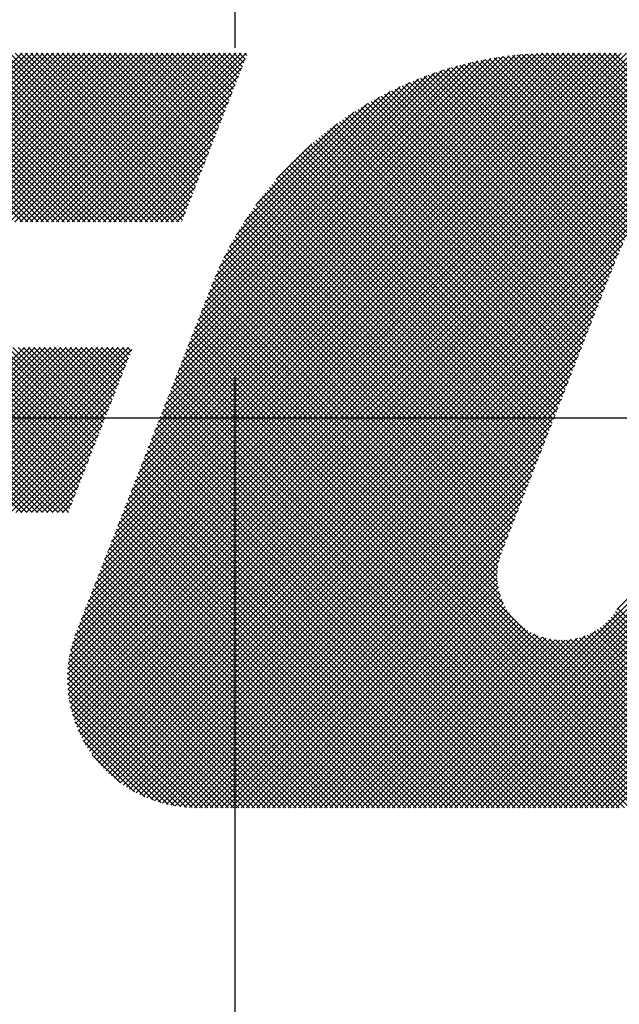
# Model space of a CAD drawing. Extents: x 2 to 107, y 1 to 70.
# Drawn here: x 96 to 97, y 34 to 36 of the extents above; entities that cross this region are included whole.
import ezdxf

# ---------------------------------------------------------------- set-up
doc = ezdxf.new("R2010")
doc.units = 0
doc.header["$LTSCALE"] = 3.2
doc.header["$MEASUREMENT"] = 0
doc.linetypes.add('CENTER2', pattern=[1.125, 0.75, -0.125, 0.125, -0.125])
doc.layers.get('0').update_dxf_attribs({"linetype": 'CONTINUOUS'})
doc.layers.add('001-OBJECT-WHITE', color=7, linetype='CONTINUOUS')

# ---------------------------------------------------------------- blocks, each defined once
blk = doc.blocks.new('*X5')
at = {"color": 0}
for p, q in [((-4.41805, 1.557), (-4.36077, 1.61428)), ((-4.36068, 1.557), (-4.41796, 1.61428)), ((-4.41628, 1.557), (-4.359, 1.61428)), ((-4.35891, 1.557), (-4.41619, 1.61428)), ((-4.41452, 1.557), (-4.35723, 1.61428)), ((-4.35714, 1.557), (-4.41443, 1.61428)), ((-4.41275, 1.557), (-4.35547, 1.61428)), ((-4.35538, 1.557), (-4.41266, 1.61428)), ((-4.41098, 1.557), (-4.3537, 1.61428)), ((-4.35361, 1.557), (-4.41089, 1.61428)), ((-4.40921, 1.557), (-4.35193, 1.61428)), ((-4.35184, 1.557), (-4.40912, 1.61428)), ((-4.40744, 1.557), (-4.35016, 1.61428)), ((-4.35007, 1.557), (-4.40736, 1.61428)), ((-4.40568, 1.557), (-4.34839, 1.61428)), ((-4.34831, 1.557), (-4.40559, 1.61428)), ((-4.40391, 1.557), (-4.34663, 1.61428)), ((-4.34654, 1.557), (-4.40382, 1.61428)), ((-4.40214, 1.557), (-4.34486, 1.61428)), ((-4.34477, 1.557), (-4.40205, 1.61428)), ((-4.40037, 1.557), (-4.34309, 1.61428)), ((-4.343, 1.557), (-4.40028, 1.61428)), ((-4.39861, 1.557), (-4.34132, 1.61428)), ((-4.34123, 1.557), (-4.39852, 1.61428)), ((-4.39684, 1.557), (-4.33956, 1.61428)), ((-4.33947, 1.557), (-4.39675, 1.61428)), ((-4.39507, 1.557), (-4.33779, 1.61428)), ((-4.3377, 1.557), (-4.39498, 1.61428)), ((-4.3933, 1.557), (-4.33602, 1.61428)), ((-4.33593, 1.557), (-4.39321, 1.61428)), ((-4.39153, 1.557), (-4.33425, 1.61428)), ((-4.33416, 1.557), (-4.39145, 1.61428)), ((-4.38977, 1.557), (-4.33248, 1.61428)), ((-4.3324, 1.557), (-4.38968, 1.61428)), ((-4.388, 1.557), (-4.33072, 1.61428)), ((-4.33063, 1.557), (-4.38791, 1.61428)), ((-4.38623, 1.557), (-4.32895, 1.61428)), ((-4.32886, 1.557), (-4.38614, 1.61428)), ((-4.38446, 1.557), (-4.32718, 1.61428)), ((-4.32709, 1.557), (-4.38437, 1.61428)), ((-4.3827, 1.557), (-4.32541, 1.61428)), ((-4.32532, 1.557), (-4.38261, 1.61428)), ((-4.38093, 1.557), (-4.32365, 1.61428)), ((-4.32356, 1.557), (-4.38084, 1.61428)), ((-4.37916, 1.557), (-4.32188, 1.61428)), ((-4.32179, 1.557), (-4.37907, 1.61428)), ((-4.37739, 1.557), (-4.32011, 1.61428)), ((-4.32002, 1.557), (-4.3773, 1.61428)), ((-4.37562, 1.557), (-4.31834, 1.61428)), ((-4.31825, 1.557), (-4.37554, 1.61428)), ((-4.37386, 1.557), (-4.31657, 1.61428)), ((-4.31649, 1.557), (-4.37377, 1.61428)), ((-4.37209, 1.557), (-4.31481, 1.61428)), ((-4.31472, 1.557), (-4.372, 1.61428)), ((-4.37032, 1.557), (-4.31304, 1.61428)), ((-4.31295, 1.557), (-4.37023, 1.61428)), ((-4.36855, 1.557), (-4.31127, 1.61428)), ((-4.31118, 1.557), (-4.36846, 1.61428)), ((-4.36679, 1.557), (-4.3095, 1.61428)), ((-4.30941, 1.557), (-4.3667, 1.61428)), ((-4.36502, 1.557), (-4.30774, 1.61428)), ((-4.30765, 1.557), (-4.36493, 1.61428)), ((-4.36325, 1.557), (-4.30597, 1.61428)), ((-4.3064, 1.55753), (-4.36316, 1.61428)), ((-4.36148, 1.557), (-4.3042, 1.61428)), ((-4.30591, 1.5588), (-4.36139, 1.61428)), ((-4.35971, 1.557), (-4.30243, 1.61428)), ((-4.30541, 1.56007), (-4.35963, 1.61428)), ((-4.35795, 1.557), (-4.30066, 1.61428)), ((-4.30492, 1.56134), (-4.35786, 1.61428)), ((-4.35618, 1.557), (-4.2989, 1.61428)), ((-4.30442, 1.56261), (-4.35609, 1.61428)), ((-4.35441, 1.557), (-4.29713, 1.61428)), ((-4.30392, 1.56389), (-4.35432, 1.61428)), ((-4.35264, 1.557), (-4.29536, 1.61428)), ((-4.30343, 1.56516), (-4.35255, 1.61428)), ((-4.35088, 1.557), (-4.29359, 1.61428)), ((-4.30293, 1.56643), (-4.35079, 1.61428)), ((-4.34911, 1.557), (-4.29183, 1.61428)), ((-4.30244, 1.5677), (-4.34902, 1.61428)), ((-4.34734, 1.557), (-4.29006, 1.61428)), ((-4.30194, 1.56897), (-4.34725, 1.61428)), ((-4.34557, 1.557), (-4.28829, 1.61428)), ((-4.30144, 1.57024), (-4.34548, 1.61428)), ((-4.34545, 1.40156), (-4.13273, 1.61428)), ((-4.34542, 1.40336), (-4.13449, 1.61428)), ((-4.3454, 1.39984), (-4.13096, 1.61428)), ((-4.34531, 1.40523), (-4.13626, 1.61428)), ((-4.34529, 1.39818), (-4.12919, 1.61428)), ((-4.34513, 1.39658), (-4.12742, 1.61428)), ((-4.34512, 1.4072), (-4.13803, 1.61428)), ((-4.34491, 1.39503), (-4.12566, 1.61428)), ((-4.34481, 1.40927), (-4.1398, 1.61428)), ((-4.34465, 1.39352), (-4.12389, 1.61428)), ((-4.34437, 1.41148), (-4.14157, 1.61428)), ((-4.34434, 1.39206), (-4.12212, 1.61428)), ((-4.34399, 1.39064), (-4.12035, 1.61428)), ((-4.3438, 1.557), (-4.28652, 1.61428)), ((-4.34377, 1.41385), (-4.14333, 1.61428)), ((-4.30095, 1.57151), (-4.34372, 1.61428)), ((-4.3436, 1.38926), (-4.11858, 1.61428)), ((-4.34318, 1.38792), (-4.11682, 1.61428)), ((-4.34294, 1.41645), (-4.1451, 1.61428)), ((-4.34272, 1.38662), (-4.11505, 1.61428)), ((-4.34222, 1.38534), (-4.11328, 1.61428)), ((-4.34204, 1.557), (-4.28475, 1.61428)), ((-4.30045, 1.57279), (-4.34195, 1.61428)), ((-4.34184, 1.41931), (-4.14687, 1.61428)), ((-4.3417, 1.3841), (-4.11151, 1.61428)), ((-4.34114, 1.38289), (-4.10975, 1.61428)), ((-4.34071, 1.42221), (-4.14864, 1.61428)), ((-4.34055, 1.38171), (-4.10798, 1.61428)), ((-4.34027, 1.557), (-4.28507, 1.6122)), ((-4.29995, 1.57406), (-4.34018, 1.61428)), ((-4.33993, 1.38056), (-4.10621, 1.61428)), ((-4.33958, 1.42511), (-4.1504, 1.61428)), ((-4.33929, 1.37944), (-4.10444, 1.61428)), ((-4.33861, 1.37834), (-4.10267, 1.61428)), ((-4.33845, 1.42801), (-4.15217, 1.61428)), ((-4.29946, 1.57533), (-4.33841, 1.61428)), ((-4.33791, 1.37728), (-4.10091, 1.61428)), ((-4.33732, 1.43091), (-4.15394, 1.61428)), ((-4.33719, 1.37624), (-4.09914, 1.61428)), ((-4.29896, 1.5766), (-4.33664, 1.61428)), ((-4.33643, 1.37522), (-4.09737, 1.61428)), ((-4.33619, 1.4338), (-4.15571, 1.61428)), ((-4.33506, 1.4367), (-4.15748, 1.61428)), ((-4.29847, 1.57787), (-4.33488, 1.61428)), ((-4.33392, 1.4396), (-4.15924, 1.61428)), ((-4.29797, 1.57914), (-4.33311, 1.61428)), ((-4.33279, 1.4425), (-4.16101, 1.61428)), ((-4.33166, 1.4454), (-4.16278, 1.61428)), ((-4.29747, 1.58042), (-4.33134, 1.61428)), ((-4.33053, 1.4483), (-4.16455, 1.61428)), ((-4.29698, 1.58169), (-4.32957, 1.61428)), ((-4.3294, 1.4512), (-4.16631, 1.61428)), ((-4.32827, 1.4541), (-4.16808, 1.61428)), ((-4.29648, 1.58296), (-4.32781, 1.61428)), ((-4.32714, 1.457), (-4.16985, 1.61428)), ((-4.29598, 1.58423), (-4.32604, 1.61428)), ((-4.326, 1.4599), (-4.17162, 1.61428)), ((-4.32487, 1.4628), (-4.17339, 1.61428)), ((-4.29549, 1.5855), (-4.32427, 1.61428)), ((-4.32374, 1.46569), (-4.17515, 1.61428)), ((-4.32261, 1.46859), (-4.17692, 1.61428)), ((-4.29499, 1.58677), (-4.3225, 1.61428)), ((-4.32148, 1.47149), (-4.17869, 1.61428)), ((-4.2945, 1.58804), (-4.32073, 1.61428)), ((-4.32035, 1.47439), (-4.18046, 1.61428)), ((-4.31922, 1.47729), (-4.18224, 1.61427)), ((-4.294, 1.58932), (-4.31897, 1.61428)), ((-4.31809, 1.48019), (-4.18405, 1.61423)), ((-4.2935, 1.59059), (-4.3172, 1.61428)), ((-4.31695, 1.48309), (-4.18588, 1.61416)), ((-4.31582, 1.48599), (-4.18775, 1.61406)), ((-4.29301, 1.59186), (-4.31543, 1.61428)), ((-4.31469, 1.48889), (-4.18964, 1.61394)), ((-4.29251, 1.59313), (-4.31366, 1.61428)), ((-4.31356, 1.49179), (-4.19157, 1.61378)), ((-4.31243, 1.49469), (-4.19353, 1.61359)), ((-4.29201, 1.5944), (-4.3119, 1.61428)), ((-4.3113, 1.49759), (-4.19552, 1.61336)), ((-4.31017, 1.50048), (-4.19756, 1.61309)), ((-4.29152, 1.59567), (-4.31013, 1.61428)), ((-4.30903, 1.50338), (-4.19963, 1.61279)), ((-4.29102, 1.59695), (-4.30836, 1.61428)), ((-4.3079, 1.50628), (-4.20175, 1.61244)), ((-4.30677, 1.50918), (-4.20391, 1.61204)), ((-4.29053, 1.59822), (-4.30659, 1.61428)), ((-4.30564, 1.51208), (-4.20612, 1.6116)), ((-4.29003, 1.59949), (-4.30482, 1.61428)), ((-4.28953, 1.60076), (-4.30306, 1.61428)), ((-4.28904, 1.60203), (-4.30129, 1.61428)), ((-4.28854, 1.6033), (-4.29952, 1.61428)), ((-4.28804, 1.60457), (-4.29775, 1.61428)), ((-4.28755, 1.60585), (-4.29599, 1.61428)), ((-4.28705, 1.60712), (-4.29422, 1.61428)), ((-4.28656, 1.60839), (-4.29245, 1.61428)), ((-4.28606, 1.60966), (-4.29068, 1.61428)), ((-4.28556, 1.61093), (-4.28892, 1.61428)), ((-4.28507, 1.6122), (-4.28715, 1.61428)), ((-4.28457, 1.61348), (-4.28538, 1.61428)), ((-4.15202, 1.55871), (-4.20512, 1.61181)), ((-4.1512, 1.55966), (-4.20364, 1.6121)), ((-4.15033, 1.56055), (-4.20215, 1.61237)), ((-4.14941, 1.5614), (-4.20064, 1.61263)), ((-4.14844, 1.56219), (-4.19911, 1.61287)), ((-4.14741, 1.56294), (-4.19757, 1.61309)), ((-4.14633, 1.56363), (-4.19601, 1.6133)), ((-4.1452, 1.56426), (-4.19443, 1.61349)), ((-4.14401, 1.56484), (-4.19283, 1.61366)), ((-4.14276, 1.56535), (-4.19122, 1.61381)), ((-4.14144, 1.5658), (-4.18958, 1.61394)), ((-4.14004, 1.56617), (-4.18792, 1.61405)), ((-4.13857, 1.56647), (-4.18625, 1.61414)), ((-4.13699, 1.56666), (-4.18455, 1.61421)), ((-4.13531, 1.56675), (-4.18282, 1.61426)), ((-4.13349, 1.56669), (-4.18108, 1.61428)), ((-4.13148, 1.56645), (-4.17931, 1.61428)), ((-4.12921, 1.56595), (-4.17755, 1.61428)), ((-4.12649, 1.565), (-4.17578, 1.61428)), ((-4.12252, 1.56279), (-4.17401, 1.61428)), ((-4.07252, 1.51456), (-4.17224, 1.61428)), ((-4.07075, 1.51456), (-4.17047, 1.61428)), ((-4.06899, 1.51456), (-4.16871, 1.61428)), ((-4.06722, 1.51456), (-4.16694, 1.61428)), ((-4.06545, 1.51456), (-4.16517, 1.61428)), ((-4.06368, 1.51456), (-4.1634, 1.61428)), ((-4.06191, 1.51456), (-4.16164, 1.61428)), ((-4.06015, 1.51456), (-4.15987, 1.61428)), ((-4.3385, 1.557), (-4.2862, 1.6093)), ((-4.30451, 1.51498), (-4.20839, 1.6111)), ((-4.30338, 1.51788), (-4.21072, 1.61054)), ((-4.30225, 1.52078), (-4.21311, 1.60992)), ((-4.30111, 1.52368), (-4.21557, 1.60922)), ((-4.29998, 1.52658), (-4.21812, 1.60844)), ((-4.15748, 1.54826), (-4.21778, 1.60855)), ((-4.15694, 1.54948), (-4.21642, 1.60897)), ((-4.1564, 1.55071), (-4.21506, 1.60937)), ((-4.15586, 1.55194), (-4.21368, 1.60976)), ((-4.15533, 1.55317), (-4.21229, 1.61014)), ((-4.15478, 1.55439), (-4.21088, 1.6105)), ((-4.15417, 1.55556), (-4.20946, 1.61085)), ((-4.15351, 1.55666), (-4.20803, 1.61118)), ((-4.15279, 1.55771), (-4.20658, 1.6115)), ((-4.33673, 1.557), (-4.28733, 1.6064)), ((-4.29885, 1.52948), (-4.22075, 1.60758)), ((-4.29772, 1.53237), (-4.22349, 1.60661)), ((-4.29659, 1.53528), (-4.22635, 1.60551)), ((-4.16111, 1.53951), (-4.2269, 1.6053)), ((-4.16062, 1.54078), (-4.22563, 1.6058)), ((-4.16012, 1.54206), (-4.22435, 1.60629)), ((-4.15962, 1.54333), (-4.22306, 1.60676)), ((-4.1591, 1.54458), (-4.22176, 1.60723)), ((-4.15856, 1.5458), (-4.22044, 1.60768)), ((-4.15802, 1.54703), (-4.21911, 1.60812)), ((-4.33497, 1.557), (-4.28846, 1.6035)), ((-4.29535, 1.53828), (-4.22935, 1.60428)), ((-4.29395, 1.54145), (-4.23252, 1.60288)), ((-4.16409, 1.53188), (-4.23427, 1.60206)), ((-4.16359, 1.53316), (-4.23306, 1.60263)), ((-4.1631, 1.53443), (-4.23185, 1.60318)), ((-4.1626, 1.5357), (-4.23063, 1.60373)), ((-4.1621, 1.53697), (-4.2294, 1.60426)), ((-4.16161, 1.53824), (-4.22815, 1.60479)), ((-4.3332, 1.557), (-4.28959, 1.60061)), ((-4.29234, 1.54483), (-4.2359, 1.60126)), ((-4.29045, 1.54849), (-4.23956, 1.59937)), ((-4.16707, 1.52425), (-4.24126, 1.59844)), ((-4.16657, 1.52553), (-4.24012, 1.59907)), ((-4.16607, 1.5268), (-4.23897, 1.59969)), ((-4.16558, 1.52807), (-4.23781, 1.6003)), ((-4.16508, 1.52934), (-4.23664, 1.6009)), ((-4.16458, 1.53061), (-4.23546, 1.60148)), ((-4.33143, 1.557), (-4.29073, 1.59771)), ((-4.32966, 1.557), (-4.29186, 1.59481)), ((-4.28818, 1.55252), (-4.2436, 1.59711)), ((-4.16955, 1.5179), (-4.24681, 1.59516)), ((-4.16905, 1.51917), (-4.24572, 1.59583)), ((-4.16855, 1.52044), (-4.24462, 1.5965)), ((-4.16806, 1.52171), (-4.24351, 1.59716)), ((-4.16756, 1.52298), (-4.24239, 1.59781)), ((-4.3279, 1.557), (-4.29299, 1.59191)), ((-4.28534, 1.55713), (-4.2482, 1.59427)), ((-4.17203, 1.51154), (-4.25212, 1.59163)), ((-4.17153, 1.51281), (-4.25108, 1.59235)), ((-4.17103, 1.51408), (-4.25002, 1.59307)), ((-4.17054, 1.51535), (-4.24896, 1.59377)), ((-4.17004, 1.51662), (-4.24789, 1.59447)), ((-4.32613, 1.557), (-4.29412, 1.58901)), ((-4.28149, 1.56275), (-4.25382, 1.59042)), ((-4.17401, 1.50645), (-4.2562, 1.58864)), ((-4.17352, 1.50772), (-4.2552, 1.5894)), ((-4.17302, 1.50899), (-4.25418, 1.59015)), ((-4.17252, 1.51027), (-4.25315, 1.5909)), ((-4.32436, 1.557), (-4.29525, 1.58611)), ((-4.176, 1.50136), (-4.26014, 1.58551)), ((-4.1755, 1.50264), (-4.25917, 1.58631)), ((-4.175, 1.50391), (-4.25819, 1.58709)), ((-4.17451, 1.50518), (-4.2572, 1.58787)), ((-4.32259, 1.557), (-4.29638, 1.58321)), ((-4.27456, 1.57145), (-4.26252, 1.58349)), ((-4.17798, 1.49628), (-4.26393, 1.58223)), ((-4.17748, 1.49755), (-4.263, 1.58307)), ((-4.17699, 1.49882), (-4.26206, 1.58389)), ((-4.17649, 1.50009), (-4.2611, 1.5847)), ((-4.32082, 1.557), (-4.29751, 1.58031)), ((-4.17997, 1.49119), (-4.26759, 1.57881)), ((-4.17947, 1.49246), (-4.26669, 1.57968)), ((-4.17897, 1.49374), (-4.26578, 1.58054)), ((-4.17848, 1.49501), (-4.26486, 1.58139)), ((-4.31906, 1.557), (-4.29864, 1.57741)), ((-4.18195, 1.48611), (-4.2711, 1.57525)), ((-4.18145, 1.48738), (-4.27023, 1.57616)), ((-4.18096, 1.48865), (-4.26936, 1.57705)), ((-4.18046, 1.48992), (-4.26848, 1.57794)), ((-4.31729, 1.557), (-4.29978, 1.57451)), ((-4.31552, 1.557), (-4.30091, 1.57161)), ((-4.18393, 1.48102), (-4.27447, 1.57155)), ((-4.18344, 1.48229), (-4.27364, 1.57249)), ((-4.18294, 1.48356), (-4.2728, 1.57342)), ((-4.18245, 1.48483), (-4.27195, 1.57434)), ((-4.31375, 1.557), (-4.30204, 1.56872)), ((-4.18542, 1.4772), (-4.2769, 1.56868)), ((-4.18493, 1.47848), (-4.2761, 1.56965)), ((-4.18443, 1.47975), (-4.27529, 1.5706)), ((-4.31199, 1.557), (-4.30317, 1.56582)), ((-4.18741, 1.47212), (-4.28002, 1.56473)), ((-4.18691, 1.47339), (-4.27925, 1.56573)), ((-4.18642, 1.47466), (-4.27848, 1.56672)), ((-4.18592, 1.47593), (-4.27769, 1.56771)), ((-4.31022, 1.557), (-4.3043, 1.56292)), ((-4.1889, 1.4683), (-4.28226, 1.56167)), ((-4.1884, 1.46957), (-4.28152, 1.5627)), ((-4.1879, 1.47085), (-4.28078, 1.56372)), ((-4.30845, 1.557), (-4.30543, 1.56002)), ((-4.19039, 1.46449), (-4.28442, 1.55853)), ((-4.18989, 1.46576), (-4.28371, 1.55958)), ((-4.18939, 1.46703), (-4.28299, 1.56063)), ((-4.33566, 1.37423), (-4.15396, 1.55593)), ((-4.30668, 1.557), (-4.30656, 1.55712)), ((-4.19187, 1.46067), (-4.2865, 1.5553)), ((-4.19138, 1.46195), (-4.28582, 1.55639)), ((-4.19088, 1.46322), (-4.28513, 1.55746)), ((-4.33485, 1.37327), (-4.1556, 1.55252)), ((-4.19336, 1.45686), (-4.28849, 1.55199)), ((-4.19287, 1.45813), (-4.28784, 1.5531)), ((-4.19237, 1.4594), (-4.28717, 1.55421)), ((-4.33402, 1.37233), (-4.157, 1.54936)), ((-4.19485, 1.45304), (-4.29039, 1.54859)), ((-4.19435, 1.45432), (-4.28977, 1.54973)), ((-4.19386, 1.45559), (-4.28913, 1.55086)), ((-4.33316, 1.37142), (-4.15839, 1.54619)), ((-4.19634, 1.44923), (-4.2922, 1.54509)), ((-4.19584, 1.4505), (-4.29161, 1.54627)), ((-4.19535, 1.45177), (-4.29101, 1.54743)), ((-4.33228, 1.37053), (-4.15971, 1.54311)), ((-4.19783, 1.44541), (-4.29392, 1.54151)), ((-4.19733, 1.44669), (-4.29336, 1.54272)), ((-4.19684, 1.44796), (-4.29279, 1.54391)), ((-4.33138, 1.36967), (-4.16084, 1.54021)), ((-4.19874, 1.44279), (-4.29501, 1.53907)), ((-4.19832, 1.44413), (-4.29447, 1.54029)), ((-4.33045, 1.36883), (-4.16197, 1.53731)), ((-4.19953, 1.43828), (-4.29657, 1.53532)), ((-4.19936, 1.43988), (-4.29606, 1.53658)), ((-4.1991, 1.44138), (-4.29554, 1.53783)), ((-4.32949, 1.36802), (-4.1631, 1.53441)), ((-4.32851, 1.36724), (-4.16423, 1.53151)), ((-4.19917, 1.43262), (-4.29806, 1.5315)), ((-4.19948, 1.43469), (-4.29756, 1.53278)), ((-4.19958, 1.43656), (-4.29707, 1.53405)), ((-4.3275, 1.36648), (-4.16536, 1.52861)), ((-4.19742, 1.42733), (-4.29905, 1.52896)), ((-4.19858, 1.43025), (-4.29856, 1.53023)), ((-4.32647, 1.36574), (-4.1665, 1.52571)), ((-4.13343, 1.35803), (-4.30054, 1.52515)), ((-4.13166, 1.35803), (-4.30004, 1.52642)), ((-4.12989, 1.35803), (-4.29955, 1.52769)), ((-4.3254, 1.36504), (-4.16763, 1.52281)), ((-4.13873, 1.35803), (-4.30203, 1.52133)), ((-4.13696, 1.35803), (-4.30153, 1.5226)), ((-4.1352, 1.35803), (-4.30104, 1.52388)), ((-4.32432, 1.36436), (-4.16876, 1.51992)), ((-4.14227, 1.35803), (-4.30302, 1.51879)), ((-4.1405, 1.35803), (-4.30253, 1.52006)), ((-4.3232, 1.3637), (-4.16989, 1.51702)), ((-4.14757, 1.35803), (-4.30451, 1.51497)), ((-4.1458, 1.35803), (-4.30401, 1.51625)), ((-4.14403, 1.35803), (-4.30352, 1.51752)), ((-4.36095, 1.45827), (-4.41695, 1.51428)), ((-4.41602, 1.45827), (-4.36001, 1.51428)), ((-4.35918, 1.45827), (-4.41518, 1.51428)), ((-4.41425, 1.45827), (-4.35824, 1.51428)), ((-4.35741, 1.45827), (-4.41342, 1.51428)), ((-4.41248, 1.45827), (-4.35648, 1.51428)), ((-4.35564, 1.45827), (-4.41165, 1.51428)), ((-4.41071, 1.45827), (-4.35471, 1.51428)), ((-4.35388, 1.45827), (-4.40988, 1.51428)), ((-4.40895, 1.45827), (-4.35294, 1.51428)), ((-4.35211, 1.45827), (-4.40811, 1.51428)), ((-4.40718, 1.45827), (-4.35117, 1.51428)), ((-4.35034, 1.45827), (-4.40635, 1.51428)), ((-4.40541, 1.45827), (-4.3494, 1.51428)), ((-4.34857, 1.45827), (-4.40458, 1.51428)), ((-4.40364, 1.45827), (-4.34764, 1.51428)), ((-4.3468, 1.45827), (-4.40281, 1.51428)), ((-4.40187, 1.45827), (-4.34587, 1.51428)), ((-4.34511, 1.45835), (-4.40104, 1.51428)), ((-4.40011, 1.45827), (-4.3441, 1.51428)), ((-4.34461, 1.45962), (-4.39927, 1.51428)), ((-4.39834, 1.45827), (-4.34233, 1.51428)), ((-4.34412, 1.46089), (-4.39751, 1.51428)), ((-4.39657, 1.45827), (-4.34057, 1.51428)), ((-4.34362, 1.46216), (-4.39574, 1.51428)), ((-4.3948, 1.45827), (-4.3388, 1.51428)), ((-4.34312, 1.46343), (-4.39397, 1.51428)), ((-4.39304, 1.45827), (-4.33703, 1.51428)), ((-4.34263, 1.4647), (-4.3922, 1.51428)), ((-4.39127, 1.45827), (-4.33526, 1.51428)), ((-4.34213, 1.46598), (-4.39044, 1.51428)), ((-4.3895, 1.45827), (-4.33349, 1.51428)), ((-4.34164, 1.46725), (-4.38867, 1.51428)), ((-4.38773, 1.45827), (-4.33173, 1.51428)), ((-4.34114, 1.46852), (-4.3869, 1.51428)), ((-4.38596, 1.45827), (-4.32996, 1.51428)), ((-4.34064, 1.46979), (-4.38513, 1.51428)), ((-4.3842, 1.45827), (-4.32819, 1.51428)), ((-4.34015, 1.47106), (-4.38336, 1.51428)), ((-4.38243, 1.45827), (-4.32642, 1.51428)), ((-4.33965, 1.47233), (-4.3816, 1.51428)), ((-4.38066, 1.45827), (-4.32466, 1.51428)), ((-4.33916, 1.4736), (-4.37983, 1.51428)), ((-4.37889, 1.45827), (-4.32353, 1.51363)), ((-4.33866, 1.47488), (-4.37806, 1.51428)), ((-4.33816, 1.47615), (-4.37629, 1.51428)), ((-4.33767, 1.47742), (-4.37453, 1.51428)), ((-4.33717, 1.47869), (-4.37276, 1.51428)), ((-4.33667, 1.47996), (-4.37099, 1.51428)), ((-4.33618, 1.48123), (-4.36922, 1.51428)), ((-4.33568, 1.48251), (-4.36745, 1.51428)), ((-4.33519, 1.48378), (-4.36569, 1.51428)), ((-4.33469, 1.48505), (-4.36392, 1.51428)), ((-4.33419, 1.48632), (-4.36215, 1.51428)), ((-4.3337, 1.48759), (-4.36038, 1.51428)), ((-4.3332, 1.48886), (-4.35862, 1.51428)), ((-4.3327, 1.49014), (-4.35685, 1.51428)), ((-4.33221, 1.49141), (-4.35508, 1.51428)), ((-4.33171, 1.49268), (-4.35331, 1.51428)), ((-4.33122, 1.49395), (-4.35154, 1.51428)), ((-4.33072, 1.49522), (-4.34978, 1.51428)), ((-4.33022, 1.49649), (-4.34801, 1.51428)), ((-4.32973, 1.49776), (-4.34624, 1.51428)), ((-4.32923, 1.49904), (-4.34447, 1.51428)), ((-4.32873, 1.50031), (-4.34271, 1.51428)), ((-4.32824, 1.50158), (-4.34094, 1.51428)), ((-4.32774, 1.50285), (-4.33917, 1.51428)), ((-4.32725, 1.50412), (-4.3374, 1.51428)), ((-4.32675, 1.50539), (-4.33563, 1.51428)), ((-4.32625, 1.50667), (-4.33387, 1.51428)), ((-4.32576, 1.50794), (-4.3321, 1.51428)), ((-4.32526, 1.50921), (-4.33033, 1.51428)), ((-4.32476, 1.51048), (-4.32856, 1.51428)), ((-4.32427, 1.51175), (-4.3268, 1.51428)), ((-4.32377, 1.51302), (-4.32503, 1.51428)), ((-4.32206, 1.36308), (-4.17102, 1.51412)), ((-4.32089, 1.36249), (-4.17215, 1.51122)), ((-4.15111, 1.35803), (-4.3055, 1.51243)), ((-4.14934, 1.35803), (-4.30501, 1.5137)), ((-4.37713, 1.45827), (-4.32467, 1.51073)), ((-4.31968, 1.36192), (-4.17328, 1.50832)), ((-4.15641, 1.35803), (-4.30699, 1.50862)), ((-4.15464, 1.35803), (-4.3065, 1.50989)), ((-4.15287, 1.35803), (-4.306, 1.51116)), ((-4.37536, 1.45827), (-4.3258, 1.50783)), ((-4.37359, 1.45827), (-4.32693, 1.50493)), ((-4.31845, 1.36139), (-4.17441, 1.50542)), ((-4.16171, 1.35803), (-4.30848, 1.5048)), ((-4.15994, 1.35803), (-4.30798, 1.50607)), ((-4.15818, 1.35803), (-4.30749, 1.50735)), ((-4.37182, 1.45827), (-4.32806, 1.50203)), ((-4.31718, 1.36088), (-4.17554, 1.50252)), ((-4.16525, 1.35803), (-4.30947, 1.50226)), ((-4.16348, 1.35803), (-4.30898, 1.50353)), ((-4.37005, 1.45827), (-4.32919, 1.49914)), ((-4.31589, 1.36041), (-4.17668, 1.49962)), ((-4.17055, 1.35803), (-4.31096, 1.49844)), ((-4.16878, 1.35803), (-4.31047, 1.49972)), ((-4.16702, 1.35803), (-4.30997, 1.50099)), ((-4.36829, 1.45827), (-4.33032, 1.49624)), ((-4.31455, 1.35998), (-4.17781, 1.49673)), ((-4.17585, 1.35803), (-4.31245, 1.49463)), ((-4.17409, 1.35803), (-4.31195, 1.4959)), ((-4.17232, 1.35803), (-4.31146, 1.49717)), ((-4.36652, 1.45827), (-4.33145, 1.49334)), ((-4.17939, 1.35803), (-4.31344, 1.49209)), ((-4.31318, 1.35958), (-4.17894, 1.49383)), ((-4.17762, 1.35803), (-4.31295, 1.49336)), ((-4.36475, 1.45827), (-4.33259, 1.49044)), ((-4.18469, 1.35803), (-4.31493, 1.48827)), ((-4.18293, 1.35803), (-4.31444, 1.48954)), ((-4.18116, 1.35803), (-4.31394, 1.49082)), ((-4.31178, 1.35922), (-4.18007, 1.49093)), ((-4.31033, 1.3589), (-4.1812, 1.48803)), ((-4.36298, 1.45827), (-4.33372, 1.48754)), ((-4.36122, 1.45827), (-4.33485, 1.48464)), ((-4.18823, 1.35803), (-4.31592, 1.48573)), ((-4.18646, 1.35803), (-4.31543, 1.487)), ((-4.30883, 1.35863), (-4.18233, 1.48513)), ((-4.35945, 1.45827), (-4.33598, 1.48174)), ((-4.19353, 1.35803), (-4.31741, 1.48191)), ((-4.19176, 1.35803), (-4.31692, 1.48319)), ((-4.19, 1.35803), (-4.31642, 1.48446)), ((-4.30729, 1.3584), (-4.18346, 1.48223)), ((-4.35768, 1.45827), (-4.33711, 1.47884)), ((-4.19884, 1.35803), (-4.3189, 1.4781)), ((-4.19707, 1.35803), (-4.3184, 1.47937)), ((-4.1953, 1.35803), (-4.31791, 1.48064)), ((-4.3057, 1.35822), (-4.18459, 1.47933)), ((-4.35591, 1.45827), (-4.33824, 1.47594)), ((-4.20237, 1.35803), (-4.31989, 1.47556)), ((-4.2006, 1.35803), (-4.3194, 1.47683)), ((-4.30406, 1.3581), (-4.18572, 1.47643)), ((-4.35414, 1.45827), (-4.33937, 1.47304)), ((-4.20767, 1.35803), (-4.32138, 1.47174)), ((-4.20591, 1.35803), (-4.32089, 1.47301)), ((-4.20414, 1.35803), (-4.32039, 1.47428)), ((-4.30235, 1.35804), (-4.18686, 1.47353)), ((-4.35238, 1.45827), (-4.34051, 1.47014)), ((-4.21298, 1.35803), (-4.32287, 1.46793)), ((-4.21121, 1.35803), (-4.32237, 1.4692)), ((-4.20944, 1.35803), (-4.32188, 1.47047)), ((-4.30059, 1.35803), (-4.18799, 1.47064)), ((-4.35061, 1.45827), (-4.34164, 1.46725)), ((-4.21651, 1.35803), (-4.32386, 1.46538)), ((-4.21475, 1.35803), (-4.32337, 1.46666)), ((-4.29882, 1.35803), (-4.18912, 1.46774)), ((-4.29705, 1.35803), (-4.19025, 1.46484)), ((-4.34884, 1.45827), (-4.34277, 1.46435)), ((-4.34707, 1.45827), (-4.3439, 1.46145)), ((-4.22182, 1.35803), (-4.32535, 1.46157)), ((-4.22005, 1.35803), (-4.32486, 1.46284)), ((-4.21828, 1.35803), (-4.32436, 1.46411)), ((-4.29529, 1.35803), (-4.19138, 1.46194)), ((-4.34531, 1.45827), (-4.34503, 1.45855)), ((-4.22712, 1.35803), (-4.32684, 1.45775)), ((-4.22535, 1.35803), (-4.32634, 1.45903)), ((-4.22358, 1.35803), (-4.32585, 1.4603)), ((-4.29352, 1.35803), (-4.19251, 1.45904)), ((-4.22457, 1.35803), (-4.12433, 1.45827)), ((-4.22281, 1.35803), (-4.12257, 1.45827)), ((-4.22104, 1.35803), (-4.1208, 1.45827)), ((-4.21927, 1.35803), (-4.11903, 1.45827)), ((-4.2175, 1.35803), (-4.11726, 1.45827)), ((-4.21574, 1.35803), (-4.1155, 1.45827)), ((-4.21397, 1.35803), (-4.11373, 1.45827)), ((-4.2122, 1.35803), (-4.11196, 1.45827)), ((-4.21043, 1.35803), (-4.11019, 1.45827)), ((-4.20866, 1.35803), (-4.10842, 1.45827)), ((-4.2069, 1.35803), (-4.10666, 1.45827)), ((-4.20513, 1.35803), (-4.10489, 1.45827)), ((-4.20336, 1.35803), (-4.10312, 1.45827)), ((-4.20159, 1.35803), (-4.10135, 1.45827)), ((-4.19983, 1.35803), (-4.09959, 1.45827)), ((-4.19806, 1.35803), (-4.09782, 1.45827)), ((-4.19629, 1.35803), (-4.09605, 1.45827)), ((-4.19452, 1.35803), (-4.09428, 1.45827)), ((-4.19275, 1.35803), (-4.09252, 1.45827)), ((-4.19099, 1.35803), (-4.09075, 1.45827)), ((-4.18922, 1.35803), (-4.08898, 1.45827)), ((-4.18745, 1.35803), (-4.08721, 1.45827)), ((-4.18568, 1.35803), (-4.08544, 1.45827)), ((-4.18392, 1.35803), (-4.08368, 1.45827)), ((-4.18215, 1.35803), (-4.08191, 1.45827)), ((-4.18038, 1.35803), (-4.08014, 1.45827)), ((-4.17861, 1.35803), (-4.07837, 1.45827)), ((-4.17684, 1.35803), (-4.07661, 1.45827)), ((-4.17508, 1.35803), (-4.07484, 1.45827)), ((-4.17331, 1.35803), (-4.07307, 1.45827)), ((-4.17154, 1.35803), (-4.0713, 1.45827)), ((-4.16977, 1.35803), (-4.06953, 1.45827)), ((-4.16801, 1.35803), (-4.06777, 1.45827)), ((-4.16624, 1.35803), (-4.066, 1.45827)), ((-4.16447, 1.35803), (-4.06423, 1.45827)), ((-4.1627, 1.35803), (-4.06246, 1.45827)), ((-4.16093, 1.35803), (-4.0607, 1.45827)), ((-4.15917, 1.35803), (-4.05893, 1.45827)), ((-4.15899, 1.42538), (-4.1261, 1.45827)), ((-4.23065, 1.35803), (-4.32783, 1.45521)), ((-4.22889, 1.35803), (-4.32734, 1.45648)), ((-4.29175, 1.35803), (-4.19364, 1.45614)), ((-4.23596, 1.35803), (-4.32932, 1.4514)), ((-4.23419, 1.35803), (-4.32883, 1.45267)), ((-4.23242, 1.35803), (-4.32833, 1.45394)), ((-4.28998, 1.35803), (-4.19477, 1.45324)), ((-4.23949, 1.35803), (-4.33031, 1.44885)), ((-4.23773, 1.35803), (-4.32982, 1.45013)), ((-4.28821, 1.35803), (-4.1959, 1.45034)), ((-4.2448, 1.35803), (-4.3318, 1.44504)), ((-4.24303, 1.35803), (-4.33131, 1.44631)), ((-4.24126, 1.35803), (-4.33081, 1.44758)), ((-4.28645, 1.35803), (-4.19704, 1.44744)), ((-4.28468, 1.35803), (-4.19816, 1.44455)), ((-4.2501, 1.35803), (-4.33329, 1.44122)), ((-4.24833, 1.35803), (-4.3328, 1.4425)), ((-4.24656, 1.35803), (-4.3323, 1.44377)), ((-4.28291, 1.35803), (-4.19896, 1.44199)), ((-4.25364, 1.35803), (-4.33428, 1.43868)), ((-4.25187, 1.35803), (-4.33379, 1.43995)), ((-4.28114, 1.35803), (-4.19937, 1.4398)), ((-4.27938, 1.35803), (-4.19955, 1.43786)), ((-4.25894, 1.35803), (-4.33577, 1.43487)), ((-4.25717, 1.35803), (-4.33528, 1.43614)), ((-4.2554, 1.35803), (-4.33478, 1.43741)), ((-4.27761, 1.35803), (-4.19957, 1.43607)), ((-4.27584, 1.35803), (-4.19945, 1.43442)), ((-4.26424, 1.35803), (-4.33726, 1.43105)), ((-4.26247, 1.35803), (-4.33676, 1.43232)), ((-4.26071, 1.35803), (-4.33627, 1.4336)), ((-4.27407, 1.35803), (-4.19922, 1.43288)), ((-4.2723, 1.35803), (-4.19891, 1.43143)), ((-4.26778, 1.35803), (-4.33825, 1.42851)), ((-4.26601, 1.35803), (-4.33776, 1.42978)), ((-4.27054, 1.35803), (-4.19851, 1.43006)), ((-4.26877, 1.35803), (-4.19805, 1.42876)), ((-4.27308, 1.35803), (-4.33974, 1.42469)), ((-4.27131, 1.35803), (-4.33925, 1.42597)), ((-4.26955, 1.35803), (-4.33875, 1.42724)), ((-4.267, 1.35803), (-4.19751, 1.42752)), ((-4.26523, 1.35803), (-4.19692, 1.42635)), ((-4.26347, 1.35803), (-4.19627, 1.42523)), ((-4.09637, 1.36163), (-4.15943, 1.4247)), ((-4.09496, 1.36199), (-4.15875, 1.42579)), ((-4.27662, 1.35803), (-4.34073, 1.42215)), ((-4.27485, 1.35803), (-4.34024, 1.42342)), ((-4.2617, 1.35803), (-4.19556, 1.42417)), ((-4.25993, 1.35803), (-4.19481, 1.42316)), ((-4.25816, 1.35803), (-4.194, 1.4222)), ((-4.25639, 1.35803), (-4.19314, 1.42129)), ((-4.10069, 1.36065), (-4.16178, 1.42174)), ((-4.09924, 1.36097), (-4.16095, 1.42268)), ((-4.0978, 1.36129), (-4.16016, 1.42366)), ((-4.28192, 1.35803), (-4.34222, 1.41834)), ((-4.28015, 1.35803), (-4.34173, 1.41961)), ((-4.27838, 1.35803), (-4.34123, 1.42088)), ((-4.25463, 1.35803), (-4.19223, 1.42043)), ((-4.25286, 1.35803), (-4.19126, 1.41963)), ((-4.25109, 1.35803), (-4.19025, 1.41887)), ((-4.24932, 1.35803), (-4.18919, 1.41817)), ((-4.22634, 1.35803), (-4.16626, 1.41812)), ((-4.10821, 1.35933), (-4.16672, 1.41784)), ((-4.10667, 1.35956), (-4.16563, 1.41852)), ((-4.10515, 1.35981), (-4.16459, 1.41925)), ((-4.10365, 1.36008), (-4.1636, 1.42003)), ((-4.10216, 1.36036), (-4.16267, 1.42086)), ((-4.28722, 1.35803), (-4.3436, 1.41441)), ((-4.28546, 1.35803), (-4.34318, 1.41575)), ((-4.28369, 1.35803), (-4.34271, 1.41706)), ((-4.24756, 1.35803), (-4.18806, 1.41752)), ((-4.24579, 1.35803), (-4.18689, 1.41694)), ((-4.24402, 1.35803), (-4.18565, 1.41641)), ((-4.24225, 1.35803), (-4.18434, 1.41594)), ((-4.24048, 1.35803), (-4.18296, 1.41555)), ((-4.23872, 1.35803), (-4.18151, 1.41524)), ((-4.23695, 1.35803), (-4.17996, 1.41502)), ((-4.23518, 1.35803), (-4.1783, 1.41491)), ((-4.23341, 1.35803), (-4.17651, 1.41494)), ((-4.23165, 1.35803), (-4.17455, 1.41513)), ((-4.22988, 1.35803), (-4.17235, 1.41556)), ((-4.22811, 1.35803), (-4.16975, 1.41639)), ((-4.12812, 1.35803), (-4.18715, 1.41706)), ((-4.12636, 1.35803), (-4.18423, 1.41591)), ((-4.1246, 1.35804), (-4.18186, 1.41531)), ((-4.12286, 1.35808), (-4.1798, 1.41501)), ((-4.12115, 1.35813), (-4.17793, 1.41491)), ((-4.11946, 1.35821), (-4.17621, 1.41495)), ((-4.1178, 1.35831), (-4.17461, 1.41512)), ((-4.11615, 1.35843), (-4.1731, 1.41539)), ((-4.11452, 1.35858), (-4.17169, 1.41574)), ((-4.11292, 1.35874), (-4.17035, 1.41617)), ((-4.11133, 1.35892), (-4.16908, 1.41666)), ((-4.10976, 1.35911), (-4.16787, 1.41722)), ((-4.29076, 1.35803), (-4.34434, 1.41161)), ((-4.28899, 1.35803), (-4.34399, 1.41303)), ((-4.29429, 1.35803), (-4.34491, 1.40865)), ((-4.29253, 1.35803), (-4.34465, 1.41016)), ((-4.29783, 1.35803), (-4.34529, 1.4055)), ((-4.29606, 1.35803), (-4.34513, 1.4071)), ((-4.30137, 1.35803), (-4.34545, 1.40211)), ((-4.2996, 1.35803), (-4.3454, 1.40384)), ((-4.30316, 1.35806), (-4.34542, 1.40032)), ((-4.30503, 1.35816), (-4.34532, 1.39845)), ((-4.307, 1.35836), (-4.34512, 1.39648)), ((-4.30907, 1.35867), (-4.34481, 1.39441)), ((-4.31128, 1.35911), (-4.34437, 1.3922)), ((-4.31365, 1.35971), (-4.34377, 1.38983)), ((-4.31624, 1.36054), (-4.34294, 1.38724)), ((-4.31916, 1.36169), (-4.34179, 1.38432)), ((-4.32263, 1.36339), (-4.34009, 1.38085)), ((-4.32745, 1.36644), (-4.33704, 1.37603))]:
    blk.add_line(p, q, dxfattribs=at)

msp = doc.modelspace()

# ---------------------------------------------------------------- linework, layer by layer
at = {"color": 1, "linetype": 'CENTER2'}
for p, q in [((96.618357, 29.1845181), (96.618357, 43.3557442)), ((84.618357, 35.1345181), (104.618357, 35.1345181))]:
    msp.add_line(p, q, dxfattribs=at)

# ---------------------------------------------------------------- block references
at = {"layer": '001-OBJECT-WHITE', "color": 8, "xscale": 3.5814576946519594, "yscale": 3.5814576946519594, "zscale": 3.58145769465196}
msp.add_blockref('*X5', (111.9776263, 29.7968305), dxfattribs=at)

doc.saveas('drawing.dxf')
